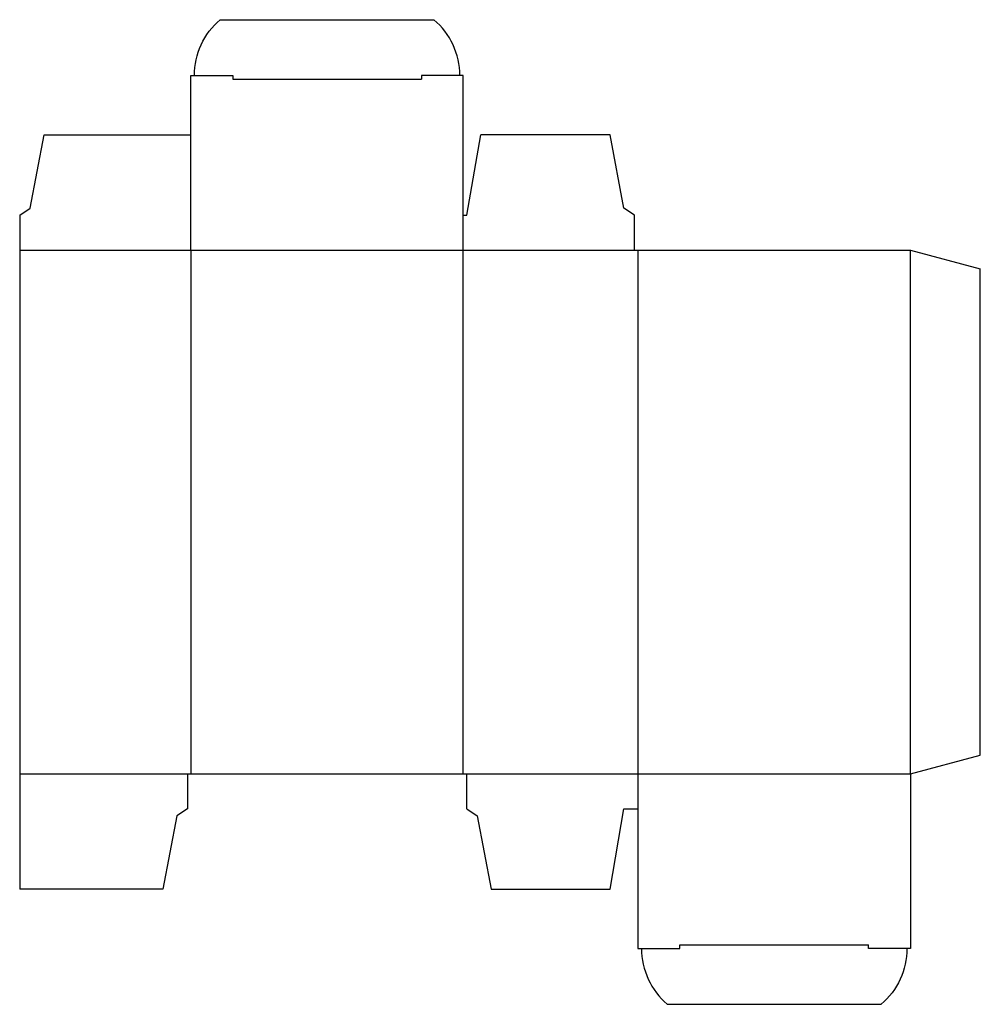
# Model space of a CAD drawing. Extents: x 0 to 8.59, y -1.03 to 7.78.
import ezdxf

# ---------------------------------------------------------------- set-up
doc = ezdxf.new("R2010")
doc.units = 0
doc.header["$MEASUREMENT"] = 0
doc.layers.add('CREASE', color=7, linetype='CONTINUOUS')
doc.layers.add('THRU-CUT', color=7, linetype='CONTINUOUS')

msp = doc.modelspace()

# ---------------------------------------------------------------- linework, layer by layer
at = {"layer": 'CREASE', "color": 3}
for p, q in [((1.9062, 7.25), (3.5938, 7.25)), ((0, 5.7187), (5.5, 5.7187)), ((1.5312, 5.7187), (1.5312, 1.0312)), ((3.9688, 1.0312), (3.9688, 5.7187)), ((5.5312, 5.7187), (5.5312, 1.0312)), ((7.9688, 1.0312), (7.9688, 5.7187)), ((0, 1.0312), (1.5, 1.0312)), ((4, 1.0312), (7.9688, 1.0312)), ((5.9062, -0.5), (7.5938, -0.5))]:
    msp.add_line(p, q, dxfattribs=at)
at = {"layer": 'THRU-CUT', "color": 5}
for p, q in [((1.7937, 7.7812), (3.7063, 7.7812)), ((1.5312, 7.2812), (1.9062, 7.2812)), ((1.5312, 5.7187), (1.5312, 7.2812)), ((1.9062, 7.2812), (1.9062, 7.25)), ((3.9688, 7.2812), (3.5938, 7.2812)), ((3.5938, 7.2812), (3.5938, 7.25)), ((3.9688, 5.7187), (3.9688, 7.2812)), ((0.0938, 6.0937), (0.2188, 6.75)), ((0.2188, 6.75), (1.5312, 6.75)), ((4, 6.0312), (4.125, 6.75)), ((5.2812, 6.75), (4.125, 6.75)), ((5.4062, 6.0937), (5.2812, 6.75)), ((0, 6.0312), (0.0938, 6.0937)), ((5.5, 6.0312), (5.4062, 6.0937)), ((0, 6.0312), (0, 0)), ((3.9688, 6.0312), (4, 6.0312)), ((5.5, 5.7187), (5.5, 6.0312)), ((5.5, 5.7187), (7.9688, 5.7187)), ((7.9688, 5.7187), (8.5938, 5.5513)), ((8.5938, 1.1987), (8.5938, 5.5513)), ((7.9688, 1.0312), (8.5938, 1.1987)), ((1.5, 1.0312), (4, 1.0312)), ((1.5, 1.0312), (1.5, 0.7188)), ((4, 0.7188), (4, 1.0312)), ((5.5312, 1.0312), (5.5312, -0.5312)), ((7.9688, 1.0312), (7.9688, -0.5312)), ((1.5, 0.7188), (1.4062, 0.6562)), ((4, 0.7188), (4.0938, 0.6562)), ((5.2812, 0), (5.4062, 0.7188)), ((5.4062, 0.7188), (5.5312, 0.7188)), ((1.4062, 0.6562), (1.2812, 0)), ((4.0938, 0.6562), (4.2188, 0)), ((1.2812, 0), (0, 0)), ((4.2188, 0), (5.2812, 0)), ((5.9062, -0.5312), (5.9062, -0.5)), ((7.5938, -0.5312), (7.5938, -0.5)), ((5.5312, -0.5312), (5.9062, -0.5312)), ((7.9688, -0.5312), (7.5938, -0.5312)), ((5.7937, -1.0312), (7.7063, -1.0312))]:
    msp.add_line(p, q, dxfattribs=at)
at = {"layer": 'THRU-CUT', "color": 5, "extrusion": (0, 0, -1)}
for centre, start, end in [((-2.2188, 7.2812), 0, 49.63241), ((-7.2812, -0.5312), 180, 229.63241)]:
    msp.add_arc(centre, 0.6562, start, end, dxfattribs=at)
at = {"layer": 'THRU-CUT', "color": 5}
for centre, start, end in [((3.2812, 7.2812), 0, 49.63241), ((6.2188, -0.5312), 180, 229.63241)]:
    msp.add_arc(centre, 0.6562, start, end, dxfattribs=at)

doc.saveas('drawing.dxf')
